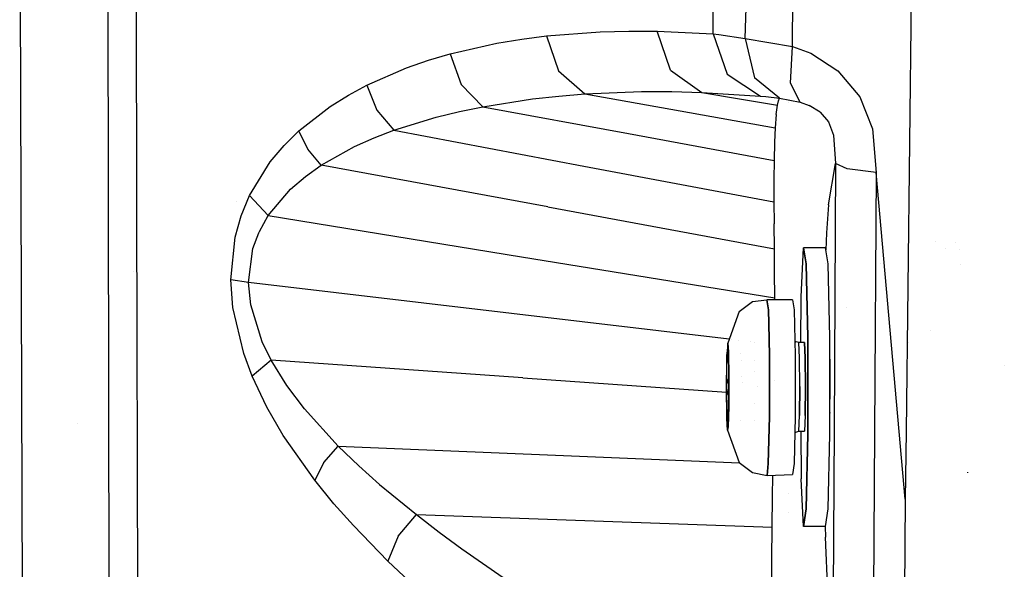
# Model space of a CAD drawing. Units: millimetres. Extents: x -1703 to 8400, y -1568 to 8501.
# Drawn here: x -1291 to -1203, y 1822 to 1871 of the extents above; entities that cross this region are included whole.
import ezdxf

# ---------------------------------------------------------------- set-up
doc = ezdxf.new("R2010")
doc.units = ezdxf.units.MM
doc.layers.add('1', color=7, linetype='CONTINUOUS', true_color=0xffffff)

msp = doc.modelspace()

# ---------------------------------------------------------------- linework, layer by layer
at = {"layer": '1', "color": 18, "linetype": 'CONTINUOUS'}
for p, q in [((-1226.166964, 1869.036883, 1792.543769), (-1223.761439, 1956.696242, 1802.547693)), ((-1226.166964, 1869.036883, 1792.543769), (-1223.761439, 1956.696242, 1802.547693)), ((-1210.490227, 1953.517884, 1808.180451), (-1211.888633, 1834.155841, 1794.021506)), ((-1229.023457, 1869.442195, 1788.325429), (-1228.864074, 1913.158625, 1793.505669)), ((-1229.023457, 1869.442195, 1788.325429), (-1228.864074, 1913.158625, 1793.505669)), ((-1221.964478, 1868.322581, 1795.099378), (-1221.720934, 1912.471265, 1800.340891)), ((-1221.964478, 1868.322581, 1795.099378), (-1221.720934, 1912.471265, 1800.340891)), ((-1290.607691, 1883.121938, 1618.720174), (-1290.295839, 1787.218064, 1599.619031)), ((-1280.201554, 1853.949517, 1701.989174), (-1280.263901, 1881.303281, 1706.055045)), ((-1280.201554, 1853.949517, 1701.989174), (-1280.263901, 1881.303281, 1706.055045)), ((-1282.636762, 1808.053702, 1687.71255), (-1282.750249, 1874.403685, 1699.779034)), ((-1282.636762, 1808.053702, 1687.71255), (-1282.750249, 1874.403685, 1699.779034)), ((-1243.820667, 1869.267672, 1760.493875), (-1239.068985, 1869.628876, 1769.078732)), ((-1243.820667, 1869.267672, 1760.493875), (-1239.068985, 1869.628876, 1769.078732)), ((-1239.068985, 1869.628876, 1769.078732), (-1236.508489, 1869.695157, 1773.833632)), ((-1239.068985, 1869.628876, 1769.078732), (-1236.508489, 1869.695157, 1773.833632)), ((-1236.508489, 1869.695157, 1773.833632), (-1233.988166, 1869.68109, 1778.610229)), ((-1236.508489, 1869.695157, 1773.833632), (-1233.988166, 1869.68109, 1778.610229)), ((-1232.797027, 1866.235465, 1777.943969), (-1233.988166, 1869.68109, 1778.610229)), ((-1232.797027, 1866.235465, 1777.943969), (-1233.988166, 1869.68109, 1778.610229)), ((-1233.988166, 1869.68109, 1778.610229), (-1229.023457, 1869.442195, 1788.325429)), ((-1233.988166, 1869.68109, 1778.610229), (-1229.023457, 1869.442195, 1788.325429)), ((-1248.22557, 1868.618935, 1752.784252), (-1246.012568, 1868.9861, 1756.629705)), ((-1248.22557, 1868.618935, 1752.784252), (-1246.012568, 1868.9861, 1756.629705)), ((-1246.012568, 1868.9861, 1756.629705), (-1243.820667, 1869.267672, 1760.493875)), ((-1246.012568, 1868.9861, 1756.629705), (-1243.820667, 1869.267672, 1760.493875)), ((-1243.820667, 1869.267672, 1760.493875), (-1242.746592, 1866.150349, 1760.074496)), ((-1243.820667, 1869.267672, 1760.493875), (-1242.746592, 1866.150349, 1760.074496)), ((-1229.023457, 1869.442195, 1788.325429), (-1227.77319, 1865.865916, 1787.560582)), ((-1229.023457, 1869.442195, 1788.325429), (-1228.513837, 1869.389266, 1789.324999)), ((-1229.023457, 1869.442195, 1788.325429), (-1227.77319, 1865.865916, 1787.560582)), ((-1229.023457, 1869.442195, 1788.325429), (-1228.513837, 1869.389266, 1789.324999)), ((-1228.513837, 1869.389266, 1789.324999), (-1226.166964, 1869.036883, 1792.543769)), ((-1228.513837, 1869.389266, 1789.324999), (-1226.166964, 1869.036883, 1792.543769)), ((-1226.166964, 1869.036883, 1792.543769), (-1225.334764, 1865.543097, 1791.139126)), ((-1226.166964, 1869.036883, 1792.543769), (-1225.334764, 1865.543097, 1791.139126)), ((-1226.166964, 1869.036883, 1792.543769), (-1221.964478, 1868.322581, 1795.099378)), ((-1226.166964, 1869.036883, 1792.543769), (-1221.964478, 1868.322581, 1795.099378)), ((-1252.363443, 1867.676467, 1745.730877), (-1248.22557, 1868.618935, 1752.784252)), ((-1252.363443, 1867.676467, 1745.730877), (-1248.22557, 1868.618935, 1752.784252)), ((-1222.164989, 1865.069836, 1793.253183), (-1221.964478, 1868.322581, 1795.099378)), ((-1222.164989, 1865.069836, 1793.253183), (-1221.964478, 1868.322581, 1795.099378)), ((-1221.964478, 1868.322581, 1795.099378), (-1220.360875, 1867.721289, 1795.765877)), ((-1221.964478, 1868.322581, 1795.099378), (-1220.360875, 1867.721289, 1795.765877)), ((-1256.259918, 1866.422385, 1739.230037), (-1254.309058, 1867.100447, 1742.469549)), ((-1256.259918, 1866.422385, 1739.230037), (-1254.309058, 1867.100447, 1742.469549)), ((-1254.309058, 1867.100447, 1742.469549), (-1252.363443, 1867.676467, 1745.730877)), ((-1254.309058, 1867.100447, 1742.469549), (-1252.363443, 1867.676467, 1745.730877)), ((-1252.363443, 1867.676467, 1745.730877), (-1251.397252, 1864.962548, 1745.584369)), ((-1252.363443, 1867.676467, 1745.730877), (-1251.397252, 1864.962548, 1745.584369)), ((-1220.360875, 1867.721289, 1795.765877), (-1217.94796, 1866.179198, 1796.656847)), ((-1220.360875, 1867.721289, 1795.765877), (-1217.94796, 1866.179198, 1796.656847)), ((-1259.768963, 1864.893883, 1733.465552), (-1256.259918, 1866.422385, 1739.230037)), ((-1259.768963, 1864.893883, 1733.465552), (-1256.259918, 1866.422385, 1739.230037)), ((-1242.746592, 1866.150349, 1760.074496), (-1240.405202, 1864.118069, 1758.876562)), ((-1242.746592, 1866.150349, 1760.074496), (-1240.405202, 1864.118069, 1758.876562)), ((-1232.797027, 1866.235465, 1777.943969), (-1230.034709, 1864.248484, 1776.475668)), ((-1232.797027, 1866.235465, 1777.943969), (-1230.034709, 1864.248484, 1776.475668)), ((-1217.94796, 1866.179198, 1796.656847), (-1216.008544, 1863.856047, 1797.201157)), ((-1217.94796, 1866.179198, 1796.656847), (-1216.008544, 1863.856047, 1797.201157)), ((-1227.77319, 1865.865916, 1787.560582), (-1224.81668, 1863.921613, 1786.006689)), ((-1227.77319, 1865.865916, 1787.560582), (-1224.81668, 1863.921613, 1786.006689)), ((-1223.133206, 1863.734931, 1788.539886), (-1225.334764, 1865.543097, 1791.139126)), ((-1223.133206, 1863.734931, 1788.539886), (-1225.334764, 1865.543097, 1791.139126)), ((-1280.226081, 1864.710444, 1648.404238), (-1280.226081, 1864.710444, 1648.404238)), ((-1280.226081, 1864.710444, 1648.404238), (-1280.226081, 1864.710444, 1648.404238)), ((-1261.414647, 1864.006728, 1730.78227), (-1259.768963, 1864.893883, 1733.465552)), ((-1261.414647, 1864.006728, 1730.78227), (-1259.768963, 1864.893883, 1733.465552)), ((-1259.768963, 1864.893883, 1733.465552), (-1258.900404, 1862.675875, 1733.60157)), ((-1259.768963, 1864.893883, 1733.465552), (-1258.900404, 1862.675875, 1733.60157)), ((-1251.397252, 1864.962548, 1745.584369), (-1249.472857, 1862.981051, 1744.75348)), ((-1251.397252, 1864.962548, 1745.584369), (-1249.472857, 1862.981051, 1744.75348)), ((-1240.405202, 1864.118069, 1758.876562), (-1235.385299, 1864.319772, 1767.184615)), ((-1240.405202, 1864.118069, 1758.876562), (-1235.385299, 1864.319772, 1767.184615)), ((-1235.385299, 1864.319772, 1767.184615), (-1232.686639, 1864.318818, 1771.811128)), ((-1235.385299, 1864.319772, 1767.184615), (-1232.686639, 1864.318818, 1771.811128)), ((-1232.686639, 1864.318818, 1771.811128), (-1230.034709, 1864.248484, 1776.475668)), ((-1232.686639, 1864.318818, 1771.811128), (-1230.034709, 1864.248484, 1776.475668)), ((-1221.29786, 1863.374442, 1790.027857), (-1222.164989, 1865.069836, 1793.253183)), ((-1221.29786, 1863.374442, 1790.027857), (-1222.164989, 1865.069836, 1793.253183)), ((-1263.043523, 1862.990111, 1728.132725), (-1261.414647, 1864.006728, 1730.78227)), ((-1263.043523, 1862.990111, 1728.132725), (-1261.414647, 1864.006728, 1730.78227)), ((-1249.472857, 1862.981051, 1744.75348), (-1245.073557, 1863.670319, 1751.47295)), ((-1249.472857, 1862.981051, 1744.75348), (-1245.073557, 1863.670319, 1751.47295)), ((-1245.073557, 1863.670319, 1751.47295), (-1242.726207, 1863.929003, 1755.158067)), ((-1245.073557, 1863.670319, 1751.47295), (-1242.726207, 1863.929003, 1755.158067)), ((-1242.726207, 1863.929003, 1755.158067), (-1240.405202, 1864.118069, 1758.876562)), ((-1242.726207, 1863.929003, 1755.158067), (-1240.405202, 1864.118069, 1758.876562)), ((-1240.405202, 1864.118069, 1758.876562), (-1231.961131, 1862.608403, 1763.879418)), ((-1240.405202, 1864.118069, 1758.876562), (-1231.961131, 1862.608403, 1763.879418)), ((-1230.034709, 1864.248484, 1776.475668), (-1226.672649, 1863.676041, 1778.421402)), ((-1230.034709, 1864.248484, 1776.475668), (-1224.81668, 1863.921613, 1786.006689)), ((-1230.034709, 1864.248484, 1776.475668), (-1226.672649, 1863.676041, 1778.421402)), ((-1230.034709, 1864.248484, 1776.475668), (-1224.81668, 1863.921613, 1786.006689)), ((-1226.672649, 1863.676041, 1778.421402), (-1223.31059, 1863.103598, 1780.367136)), ((-1226.672649, 1863.676041, 1778.421402), (-1223.31059, 1863.103598, 1780.367136)), ((-1224.81668, 1863.921613, 1786.006689), (-1224.349499, 1863.879651, 1786.868572)), ((-1224.81668, 1863.921613, 1786.006689), (-1224.349499, 1863.879651, 1786.868572)), ((-1224.349499, 1863.879651, 1786.868572), (-1223.133206, 1863.734931, 1788.539886)), ((-1224.349499, 1863.879651, 1786.868572), (-1223.133206, 1863.734931, 1788.539886)), ((-1223.31059, 1863.103598, 1780.367136), (-1223.224163, 1863.48626, 1784.448743)), ((-1223.31059, 1863.103598, 1780.367136), (-1223.224163, 1863.48626, 1784.448743)), ((-1223.224163, 1863.48626, 1784.448743), (-1223.133206, 1863.734931, 1788.539886)), ((-1223.224163, 1863.48626, 1784.448743), (-1223.133206, 1863.734931, 1788.539886)), ((-1223.133206, 1863.734931, 1788.539886), (-1221.29786, 1863.374442, 1790.027857)), ((-1223.133206, 1863.734931, 1788.539886), (-1221.29786, 1863.374442, 1790.027857)), ((-1216.008544, 1863.856047, 1797.201157), (-1214.883566, 1861.017913, 1797.295094)), ((-1216.008544, 1863.856047, 1797.201157), (-1214.883566, 1861.017913, 1797.295094)), ((-1265.810728, 1860.835046, 1723.624229), (-1263.043523, 1862.990111, 1728.132725)), ((-1265.810728, 1860.835046, 1723.624229), (-1263.043523, 1862.990111, 1728.132725)), ((-1258.900404, 1862.675875, 1733.60157), (-1257.373452, 1860.885829, 1733.205199)), ((-1258.900404, 1862.675875, 1733.60157), (-1257.373452, 1860.885829, 1733.205199)), ((-1253.625512, 1862.042159, 1738.609791), (-1251.545072, 1862.551659, 1741.665006)), ((-1253.625512, 1862.042159, 1738.609791), (-1251.545072, 1862.551659, 1741.665006)), ((-1251.545072, 1862.551659, 1741.665006), (-1249.472857, 1862.981051, 1744.75348)), ((-1251.545072, 1862.551659, 1741.665006), (-1249.472857, 1862.981051, 1744.75348)), ((-1249.472857, 1862.981051, 1744.75348), (-1236.543655, 1860.587567, 1752.447963)), ((-1249.472857, 1862.981051, 1744.75348), (-1236.543655, 1860.587567, 1752.447963)), ((-1231.961131, 1862.608403, 1763.879418), (-1223.51706, 1861.098737, 1768.882275)), ((-1231.961131, 1862.608403, 1763.879418), (-1223.51706, 1861.098737, 1768.882275)), ((-1223.422527, 1862.292498, 1774.592638), (-1223.31059, 1863.103598, 1780.367136)), ((-1223.422527, 1862.292498, 1774.592638), (-1223.31059, 1863.103598, 1780.367136)), ((-1222.346425, 1863.359096, 1384.520992), (-1222.346425, 1863.359096, 1384.520992)), ((-1222.346425, 1863.359096, 1384.520992), (-1222.346425, 1863.359096, 1384.520992)), ((-1221.29786, 1863.374442, 1790.027857), (-1220.500588, 1863.091677, 1790.690303)), ((-1221.29786, 1863.374442, 1790.027857), (-1220.500588, 1863.091677, 1790.690303)), ((-1219.50841, 1862.486809, 1791.558504), (-1220.500588, 1863.091677, 1790.690303)), ((-1219.50841, 1862.486809, 1791.558504), (-1220.500588, 1863.091677, 1790.690303)), ((-1257.373452, 1860.885829, 1733.205199), (-1253.625512, 1862.042159, 1738.609791)), ((-1257.373452, 1860.885829, 1733.205199), (-1253.625512, 1862.042159, 1738.609791)), ((-1223.422527, 1862.292498, 1774.592638), (-1223.51706, 1861.098737, 1768.882275)), ((-1223.422527, 1862.292498, 1774.592638), (-1223.51706, 1861.098737, 1768.882275)), ((-1219.50841, 1862.486809, 1791.558504), (-1218.782067, 1861.629456, 1792.059422)), ((-1219.50841, 1862.486809, 1791.558504), (-1218.782067, 1861.629456, 1792.059422)), ((-1267.118454, 1859.547824, 1721.47584), (-1265.810728, 1860.835046, 1723.624229)), ((-1267.118454, 1859.547824, 1721.47584), (-1265.810728, 1860.835046, 1723.624229)), ((-1265.022755, 1859.205693, 1724.028349), (-1265.810728, 1860.835046, 1723.624229)), ((-1265.022755, 1859.205693, 1724.028349), (-1265.810728, 1860.835046, 1723.624229)), ((-1259.132981, 1860.211104, 1730.703831), (-1257.373452, 1860.885829, 1733.205199)), ((-1259.132981, 1860.211104, 1730.703831), (-1257.373452, 1860.885829, 1733.205199)), ((-1257.373452, 1860.885829, 1733.205199), (-1240.498304, 1857.70604, 1743.369102)), ((-1257.373452, 1860.885829, 1733.205199), (-1240.498304, 1857.70604, 1743.369102)), ((-1223.51706, 1861.098737, 1768.882275), (-1223.576427, 1859.82725, 1764.453411)), ((-1223.51706, 1861.098737, 1768.882275), (-1223.576427, 1859.82725, 1764.453411)), ((-1218.782067, 1861.629456, 1792.059422), (-1218.322992, 1860.439748, 1792.091131)), ((-1218.782067, 1861.629456, 1792.059422), (-1218.322992, 1860.439748, 1792.091131)), ((-1214.883566, 1861.017913, 1797.295094), (-1214.546084, 1857.134074, 1796.878219)), ((-1214.883566, 1861.017913, 1797.295094), (-1214.546084, 1857.134074, 1796.878219)), ((-1260.875225, 1859.435767, 1728.243113), (-1259.132981, 1860.211104, 1730.703831)), ((-1260.875225, 1859.435767, 1728.243113), (-1259.132981, 1860.211104, 1730.703831)), ((-1236.543655, 1860.587567, 1752.447963), (-1223.614454, 1858.194321, 1760.142207)), ((-1236.543655, 1860.587567, 1752.447963), (-1223.614454, 1858.194321, 1760.142207)), ((-1218.322992, 1860.439748, 1792.091131), (-1218.147039, 1857.942075, 1791.6044)), ((-1218.322992, 1860.439748, 1792.091131), (-1218.147039, 1857.942075, 1791.6044)), ((-1268.362522, 1858.074397, 1719.40577), (-1267.118454, 1859.547824, 1721.47584)), ((-1268.362522, 1858.074397, 1719.40577), (-1267.118454, 1859.547824, 1721.47584)), ((-1263.835549, 1857.781857, 1724.076152), (-1265.022755, 1859.205693, 1724.028349)), ((-1263.835549, 1857.781857, 1724.076152), (-1265.022755, 1859.205693, 1724.028349)), ((-1263.835549, 1857.781857, 1724.076152), (-1260.875225, 1859.435767, 1728.243113)), ((-1263.835549, 1857.781857, 1724.076152), (-1260.875225, 1859.435767, 1728.243113)), ((-1223.576427, 1859.82725, 1764.453411), (-1223.614454, 1858.194321, 1760.142207)), ((-1223.576427, 1859.82725, 1764.453411), (-1223.614454, 1858.194321, 1760.142207)), ((-1223.614454, 1858.194321, 1760.142207), (-1223.626852, 1856.533021, 1756.742716)), ((-1223.614454, 1858.194321, 1760.142207), (-1223.626852, 1856.533021, 1756.742716)), ((-1270.206332, 1855.082959, 1716.227651), (-1268.362522, 1858.074397, 1719.40577)), ((-1270.206332, 1855.082959, 1716.227651), (-1268.362522, 1858.074397, 1719.40577)), ((-1265.234113, 1856.787652, 1722.100258), (-1263.835549, 1857.781857, 1724.076152)), ((-1265.234113, 1856.787652, 1722.100258), (-1263.835549, 1857.781857, 1724.076152)), ((-1243.709683, 1854.077309, 1736.512899), (-1263.835549, 1857.781857, 1724.076152)), ((-1243.709683, 1854.077309, 1736.512899), (-1263.835549, 1857.781857, 1724.076152)), ((-1240.498304, 1857.70604, 1743.369102), (-1223.623395, 1854.526252, 1753.533006)), ((-1240.498304, 1857.70604, 1743.369102), (-1223.623395, 1854.526252, 1753.533006)), ((-1218.781471, 1854.271859, 1769.013882), (-1218.147039, 1857.942075, 1791.6044)), ((-1218.781471, 1854.271859, 1769.013882), (-1218.147039, 1857.942075, 1791.6044)), ((-1218.147039, 1857.942075, 1791.6044), (-1218.271852, 1834.37106, 1787.780404)), ((-1218.147039, 1857.942075, 1791.6044), (-1218.271852, 1834.37106, 1787.780404)), ((-1217.122555, 1857.464045, 1794.75975), (-1218.147039, 1857.942075, 1791.6044)), ((-1217.122555, 1857.464045, 1794.75975), (-1218.147039, 1857.942075, 1791.6044)), ((-1214.546084, 1857.134074, 1796.878219), (-1217.122555, 1857.464045, 1794.75975)), ((-1214.546084, 1857.134074, 1796.878219), (-1217.122555, 1857.464045, 1794.75975)), ((-1266.564131, 1855.644912, 1720.203996), (-1265.234113, 1856.787652, 1722.100258)), ((-1266.564131, 1855.644912, 1720.203996), (-1265.234113, 1856.787652, 1722.100258)), ((-1223.626852, 1856.533021, 1756.742716), (-1223.623395, 1854.526252, 1753.533006)), ((-1223.626852, 1856.533021, 1756.742716), (-1223.623395, 1854.526252, 1753.533006)), ((-1214.546084, 1857.134074, 1796.878219), (-1214.697152, 1834.157988, 1792.844842)), ((-1214.546084, 1857.134074, 1796.878219), (-1214.697152, 1834.157988, 1792.844842)), ((-1212.495989, 1834.156305, 1794.048745), (-1214.546084, 1857.134074, 1796.878219)), ((-1212.495989, 1834.156305, 1794.048745), (-1214.546084, 1857.134074, 1796.878219)), ((-1268.533826, 1853.309602, 1717.313766), (-1266.564131, 1855.644912, 1720.203996)), ((-1268.533826, 1853.309602, 1717.313766), (-1266.564131, 1855.644912, 1720.203996)), ((-1270.941734, 1853.303164, 1714.868546), (-1270.206332, 1855.082959, 1716.227651)), ((-1270.941734, 1853.303164, 1714.868546), (-1270.206332, 1855.082959, 1716.227651)), ((-1268.533826, 1853.309602, 1717.313766), (-1270.206332, 1855.082959, 1716.227651)), ((-1268.533826, 1853.309602, 1717.313766), (-1270.206332, 1855.082959, 1716.227651)), ((-1270.080792, 1855.286638, 1690.980161), (-1270.080792, 1855.286638, 1690.980161)), ((-1279.970169, 1753.147095, 1678.726792), (-1280.201554, 1853.949517, 1701.989174)), ((-1279.970169, 1753.147095, 1678.726792), (-1280.201554, 1853.949517, 1701.989174)), ((-1271.373535, 1854.600122, 1694.758071), (-1271.373535, 1854.600122, 1694.758071)), ((-1271.373535, 1854.600122, 1694.758071), (-1271.373535, 1854.600122, 1694.758071)), ((-1267.510732, 1854.522603, 1694.799129), (-1267.510732, 1854.522603, 1694.799129)), ((-1267.510732, 1854.522603, 1694.799129), (-1267.510732, 1854.522603, 1694.799129)), ((-1243.709683, 1854.077309, 1736.512899), (-1223.583937, 1850.372761, 1748.949528)), ((-1243.709683, 1854.077309, 1736.512899), (-1223.583937, 1850.372761, 1748.949528)), ((-1223.623395, 1854.526252, 1753.533006), (-1223.608375, 1852.593154, 1751.111627)), ((-1223.623395, 1854.526252, 1753.533006), (-1223.608375, 1852.593154, 1751.111627)), ((-1218.781471, 1854.271859, 1769.013882), (-1218.957067, 1851.771325, 1762.80272)), ((-1218.781471, 1854.271859, 1769.013882), (-1218.957067, 1851.771325, 1762.80272)), ((-1271.478295, 1851.383895, 1713.773251), (-1270.941734, 1853.303164, 1714.868546)), ((-1271.478295, 1851.383895, 1713.773251), (-1270.941734, 1853.303164, 1714.868546)), ((-1269.318223, 1851.908654, 1716.089249), (-1268.533826, 1853.309602, 1717.313766)), ((-1269.318223, 1851.908654, 1716.089249), (-1268.533826, 1853.309602, 1717.313766)), ((-1268.533826, 1853.309602, 1717.313766), (-1246.038914, 1849.654406, 1731.731772)), ((-1268.533826, 1853.309602, 1717.313766), (-1246.038914, 1849.654406, 1731.731772)), ((-1271.214746, 1852.326607, 1706.084403), (-1271.214746, 1852.326607, 1706.084403)), ((-1223.583937, 1850.372761, 1748.949528), (-1223.608375, 1852.593154, 1751.111627)), ((-1223.583937, 1850.372761, 1748.949528), (-1223.608375, 1852.593154, 1751.111627)), ((-1271.85452, 1847.609967, 1712.587595), (-1271.478295, 1851.383895, 1713.773251)), ((-1271.85452, 1847.609967, 1712.587595), (-1271.478295, 1851.383895, 1713.773251)), ((-1269.889832, 1850.389212, 1715.113759), (-1269.367424, 1851.777868, 1716.005283)), ((-1269.889832, 1850.389212, 1715.113759), (-1269.367424, 1851.777868, 1716.005283)), ((-1269.366057, 1851.781501, 1716.007616), (-1269.318223, 1851.908654, 1716.089249)), ((-1269.366057, 1851.781501, 1716.007616), (-1269.318223, 1851.908654, 1716.089249)), ((-1218.957067, 1851.771325, 1762.80272), (-1219.006636, 1850.25509, 1761.070568)), ((-1218.957067, 1851.771325, 1762.80272), (-1219.006636, 1850.25509, 1761.070568)), ((-1270.289421, 1847.382993, 1714.097023), (-1269.889832, 1850.389212, 1715.113759)), ((-1270.289421, 1847.382993, 1714.097023), (-1269.889832, 1850.389212, 1715.113759)), ((-1223.561525, 1848.282307, 1747.400045), (-1223.583937, 1850.372761, 1748.949528)), ((-1223.561525, 1848.282307, 1747.400045), (-1223.583937, 1850.372761, 1748.949528)), ((-1221.199036, 1846.087664, 1757.795334), (-1220.98875, 1850.454062, 1765.199542)), ((-1220.98875, 1850.454062, 1765.199542), (-1220.752835, 1849.037856, 1773.677111)), ((-1220.752835, 1849.037856, 1773.677111), (-1220.98875, 1850.454062, 1765.199542)), ((-1219.039559, 1850.452632, 1765.144944), (-1220.98875, 1850.454062, 1765.199542)), ((-1218.803525, 1849.036425, 1773.622632), (-1219.039559, 1850.452632, 1765.144944)), ((-1209.290236, 1851.036956, 1741.228609), (-1209.290236, 1851.036956, 1741.228609)), ((-1209.290236, 1851.036956, 1741.228609), (-1209.290236, 1851.036956, 1741.228609)), ((-1208.348269, 1850.39575, 1741.164313), (-1208.348269, 1850.39575, 1741.164313)), ((-1208.348269, 1850.39575, 1741.164313), (-1208.348269, 1850.39575, 1741.164313)), ((-1207.495288, 1850.944265, 1741.588075), (-1207.495288, 1850.944265, 1741.588075)), ((-1207.495288, 1850.944265, 1741.588075), (-1207.495288, 1850.944265, 1741.588075)), ((-1246.038914, 1849.654406, 1731.731772), (-1223.544359, 1845.998973, 1746.149898)), ((-1246.038914, 1849.654406, 1731.731772), (-1223.544359, 1845.998973, 1746.149898)), ((-1207.100457, 1850.274945, 1744.631498), (-1207.100457, 1850.274945, 1744.631498)), ((-1207.100457, 1850.274945, 1744.631498), (-1207.100457, 1850.274945, 1744.631498)), ((-1220.752835, 1849.037856, 1773.677111), (-1220.601559, 1842.501372, 1779.26147)), ((-1220.601559, 1842.501372, 1779.26147), (-1220.752835, 1849.037856, 1773.677111)), ((-1219.046471, 1849.036604, 1759.678565), (-1219.046471, 1849.036604, 1759.678565)), ((-1219.046471, 1849.036604, 1759.678565), (-1219.046471, 1849.036604, 1759.678565)), ((-1218.652368, 1842.499942, 1779.206991), (-1218.803525, 1849.036425, 1773.622632)), ((-1214.175278, 1849.057963, 1750.441225), (-1214.175278, 1849.057963, 1750.441225)), ((-1214.175278, 1849.057963, 1750.441225), (-1214.175278, 1849.057963, 1750.441225)), ((-1207.05066, 1848.979447, 1750.079224), (-1207.05066, 1848.979447, 1750.079224)), ((-1207.05066, 1848.979447, 1750.079224), (-1207.05066, 1848.979447, 1750.079224)), ((-1280.499266, 1848.338617, 1613.238552), (-1280.499266, 1848.338617, 1613.238552)), ((-1280.499266, 1848.338617, 1613.238552), (-1280.499266, 1848.338617, 1613.238552)), ((-1223.544359, 1845.998973, 1746.149898), (-1223.561525, 1848.282307, 1747.400045)), ((-1223.544359, 1845.998973, 1746.149898), (-1223.561525, 1848.282307, 1747.400045)), ((-1270.289421, 1847.382993, 1714.097023), (-1271.85452, 1847.609967, 1712.587595)), ((-1270.289421, 1847.382993, 1714.097023), (-1271.85452, 1847.609967, 1712.587595)), ((-1271.671176, 1845.140904, 1712.42094), (-1271.85452, 1847.609967, 1712.587595)), ((-1271.671176, 1845.140904, 1712.42094), (-1271.85452, 1847.609967, 1712.587595)), ((-1246.917009, 1844.618767, 1729.486823), (-1270.289421, 1847.382993, 1714.097023)), ((-1246.917009, 1844.618767, 1729.486823), (-1270.289421, 1847.382993, 1714.097023)), ((-1270.092607, 1845.400065, 1713.997841), (-1270.289421, 1847.382993, 1714.097023)), ((-1270.092607, 1845.400065, 1713.997841), (-1270.289421, 1847.382993, 1714.097023)), ((-1223.543967, 1845.840063, 1746.08945), (-1223.544359, 1845.998973, 1746.149898)), ((-1223.543967, 1845.840063, 1746.08945), (-1223.544359, 1845.998973, 1746.149898)), ((-1221.242121, 1842.041062, 1756.364461), (-1221.199036, 1846.087664, 1757.795334)), ((-1270.709991, 1841.058224, 1713.082194), (-1271.671176, 1845.140904, 1712.42094)), ((-1270.709991, 1841.058224, 1713.082194), (-1271.671176, 1845.140904, 1712.42094)), ((-1269.065022, 1842.100829, 1714.705825), (-1270.092607, 1845.400065, 1713.997841)), ((-1269.065022, 1842.100829, 1714.705825), (-1270.092607, 1845.400065, 1713.997841)), ((-1226.703167, 1844.803065, 1767.594218), (-1225.516677, 1845.692843, 1767.552972)), ((-1225.516677, 1845.692843, 1767.552972), (-1224.267006, 1845.840663, 1766.148567)), ((-1221.967936, 1845.838755, 1766.084313), (-1224.267006, 1845.840663, 1766.148567)), ((-1224.267006, 1845.840663, 1766.148567), (-1224.119186, 1844.953269, 1771.459818)), ((-1224.119186, 1844.953269, 1771.459818), (-1224.267006, 1845.840663, 1766.148567)), ((-1221.967936, 1845.838755, 1766.084313), (-1221.820116, 1844.9516, 1771.395445)), ((-1217.195874, 1845.112513, 1766.494344), (-1217.195874, 1845.112513, 1766.494344)), ((-1227.599243, 1842.33386, 1742.206931), (-1246.917009, 1844.618767, 1729.486823)), ((-1227.599243, 1842.33386, 1742.206931), (-1246.917009, 1844.618767, 1729.486823)), ((-1226.703167, 1844.803065, 1767.594218), (-1227.729321, 1841.975421, 1767.648578)), ((-1224.119186, 1844.953269, 1771.459818), (-1224.074244, 1843.716592, 1773.101449)), ((-1224.074244, 1843.716592, 1773.101449), (-1224.119186, 1844.953269, 1771.459818)), ((-1221.820116, 1844.9516, 1771.395445), (-1221.725345, 1840.856522, 1774.893999)), ((-1224.074244, 1843.716592, 1773.101449), (-1224.024415, 1840.858191, 1774.958253)), ((-1224.024415, 1840.858191, 1774.958253), (-1224.074244, 1843.716592, 1773.101449)), ((-1220.601559, 1842.501372, 1779.26147), (-1220.605969, 1833.903283, 1779.339433)), ((-1220.605969, 1833.903283, 1779.339433), (-1220.601559, 1842.501372, 1779.26147)), ((-1218.65653, 1834.161014, 1779.282604), (-1218.652368, 1842.499942, 1779.206991)), ((-1213.277325, 1842.913637, 1778.475293), (-1213.277325, 1842.913637, 1778.475293)), ((-1213.277325, 1842.913637, 1778.475293), (-1213.277325, 1842.913637, 1778.475293)), ((-1209.72026, 1843.127584, 1765.8936), (-1209.72026, 1843.127584, 1765.8936)), ((-1268.269777, 1840.479106, 1715.420723), (-1269.065022, 1842.100829, 1714.705825)), ((-1268.269777, 1840.479106, 1715.420723), (-1269.065022, 1842.100829, 1714.705825)), ((-1227.729321, 1841.975421, 1767.648578), (-1227.801681, 1840.977401, 1765.088677)), ((-1227.729321, 1841.975421, 1767.648578), (-1227.664828, 1841.223687, 1769.976616)), ((-1227.664828, 1841.223687, 1769.976616), (-1227.729321, 1841.975421, 1767.648578)), ((-1227.373728, 1842.307186, 1742.355425), (-1227.373728, 1842.307186, 1742.355425)), ((-1227.373728, 1842.307186, 1742.355425), (-1227.373728, 1842.307186, 1742.355425)), ((-1226.746166, 1842.232958, 1742.768654), (-1226.746166, 1842.232958, 1742.768654)), ((-1226.746166, 1842.232958, 1742.768654), (-1226.746166, 1842.232958, 1742.768654)), ((-1225.671094, 1842.105798, 1743.476553), (-1225.671094, 1842.105798, 1743.476553)), ((-1225.671094, 1842.105798, 1743.476553), (-1225.671094, 1842.105798, 1743.476553)), ((-1225.35155, 1842.068002, 1743.686962), (-1225.35155, 1842.068002, 1743.686962)), ((-1225.35155, 1842.068002, 1743.686962), (-1225.35155, 1842.068002, 1743.686962)), ((-1221.756467, 1842.201302, 1768.202523), (-1221.661925, 1842.107505, 1768.184185)), ((-1221.41242, 1842.041224, 1768.166184), (-1221.661925, 1842.107505, 1768.184185)), ((-1221.346855, 1840.694636, 1770.547152), (-1221.41242, 1842.041224, 1768.166184)), ((-1220.912576, 1842.040747, 1768.152118), (-1221.41242, 1842.041224, 1768.166184)), ((-1221.346855, 1840.694636, 1770.547152), (-1221.41242, 1842.041224, 1768.166184)), ((-1220.847011, 1840.694159, 1770.533204), (-1220.912576, 1842.040747, 1768.152118)), ((-1220.912576, 1842.040747, 1768.152118), (-1220.847011, 1840.694159, 1770.533204)), ((-1218.681246, 1842.372862, 1772.920446), (-1218.681246, 1842.372862, 1772.920446)), ((-1214.645354, 1842.036058, 1767.976912), (-1214.645354, 1842.036058, 1767.976912)), ((-1211.672919, 1842.033815, 1767.893806), (-1211.672919, 1842.033815, 1767.893806)), ((-1269.966245, 1839.065045, 1713.801384), (-1270.709991, 1841.058224, 1713.082194)), ((-1269.966245, 1839.065045, 1713.801384), (-1270.709991, 1841.058224, 1713.082194)), ((-1227.819324, 1840.275019, 1764.477611), (-1227.801681, 1840.977401, 1765.088677)), ((-1227.802753, 1840.252608, 1765.072107), (-1227.777123, 1841.016501, 1765.965462)), ((-1227.802753, 1840.252608, 1765.072107), (-1227.777123, 1841.016501, 1765.965462)), ((-1227.777123, 1841.016501, 1765.965462), (-1227.74601, 1841.428488, 1767.065883)), ((-1227.777123, 1841.016501, 1765.965462), (-1227.74601, 1841.428488, 1767.065883)), ((-1227.775931, 1840.94283, 1765.876055), (-1227.760792, 1841.079444, 1766.174316)), ((-1227.760792, 1841.079444, 1766.174316), (-1227.775931, 1840.94283, 1765.876055)), ((-1227.773786, 1840.899199, 1765.835524), (-1227.775931, 1840.94283, 1765.876055)), ((-1227.775931, 1840.94283, 1765.876055), (-1227.773786, 1840.899199, 1765.835524)), ((-1227.745533, 1840.654582, 1765.726209), (-1227.773786, 1840.899199, 1765.835524)), ((-1227.773786, 1840.899199, 1765.835524), (-1227.745533, 1840.654582, 1765.726209)), ((-1227.760792, 1841.079444, 1766.174316), (-1227.711082, 1841.01674, 1766.466141)), ((-1227.66371, 1841.079218, 1766.17046), (-1227.760792, 1841.079444, 1766.174316)), ((-1227.713227, 1841.439217, 1768.240929), (-1227.74601, 1841.428488, 1767.065883)), ((-1227.74601, 1841.428488, 1767.065883), (-1227.713227, 1841.439217, 1768.240929)), ((-1227.713227, 1841.439217, 1768.240929), (-1227.682471, 1841.047019, 1769.348741)), ((-1227.711082, 1841.01674, 1766.466141), (-1227.662226, 1840.887477, 1766.69346)), ((-1227.682471, 1841.047019, 1769.348741), (-1227.657676, 1840.299577, 1770.255685)), ((-1227.663878, 1841.10086, 1769.181901), (-1227.680087, 1841.100901, 1769.182205)), ((-1227.680087, 1841.100901, 1769.182205), (-1227.662285, 1841.079163, 1768.987413)), ((-1227.664828, 1841.223687, 1769.976616), (-1227.625012, 1838.960856, 1771.460533)), ((-1227.625012, 1838.960856, 1771.460533), (-1227.664828, 1841.223687, 1769.976616)), ((-1227.664301, 1841.225651, 1768.165721), (-1227.664301, 1841.225651, 1768.165721)), ((-1227.662286, 1841.079215, 1766.170404), (-1227.662286, 1841.079215, 1766.170404)), ((-1226.551856, 1841.097992, 1769.161061), (-1226.551856, 1841.097992, 1769.161061)), ((-1224.024415, 1840.858191, 1774.958253), (-1224.012494, 1838.169307, 1775.457501)), ((-1224.012494, 1838.169307, 1775.457501), (-1224.024415, 1840.858191, 1774.958253)), ((-1221.725345, 1840.856522, 1774.893999), (-1221.728086, 1835.469931, 1774.942875)), ((-1221.32194, 1838.132113, 1771.505833), (-1221.346855, 1840.694636, 1770.547152)), ((-1221.32194, 1838.132113, 1771.505833), (-1221.346855, 1840.694636, 1770.547152)), ((-1220.822096, 1838.131636, 1771.491885), (-1220.847011, 1840.694159, 1770.533204)), ((-1220.847011, 1840.694159, 1770.533204), (-1220.822096, 1838.131636, 1771.491885)), ((-1268.269777, 1840.479106, 1715.420723), (-1269.966245, 1839.065045, 1713.801384)), ((-1268.269777, 1840.479106, 1715.420723), (-1269.966245, 1839.065045, 1713.801384)), ((-1245.931506, 1838.91055, 1730.084538), (-1268.269777, 1840.479106, 1715.420723)), ((-1245.931506, 1838.91055, 1730.084538), (-1268.269777, 1840.479106, 1715.420723)), ((-1266.873002, 1838.223904, 1716.791034), (-1268.269777, 1840.479106, 1715.420723)), ((-1266.873002, 1838.223904, 1716.791034), (-1268.269777, 1840.479106, 1715.420723)), ((-1227.839589, 1838.065594, 1763.810396), (-1227.819324, 1840.275019, 1764.477611)), ((-1227.819681, 1839.229316, 1764.493823), (-1227.802753, 1840.252608, 1765.072107)), ((-1227.819681, 1839.229316, 1764.493823), (-1227.802753, 1840.252608, 1765.072107)), ((-1227.732301, 1840.577096, 1765.720487), (-1227.745533, 1840.654582, 1765.726209)), ((-1227.745533, 1840.654582, 1765.726209), (-1227.732301, 1840.577096, 1765.720487)), ((-1227.698088, 1840.385884, 1765.721202), (-1227.732301, 1840.577096, 1765.720487)), ((-1227.732301, 1840.577096, 1765.720487), (-1227.659823, 1840.577039, 1765.718457)), ((-1227.732301, 1840.577096, 1765.720487), (-1227.698088, 1840.385884, 1765.721202)), ((-1227.732301, 1840.577096, 1765.720487), (-1227.659823, 1840.577039, 1765.718457)), ((-1227.654729, 1840.111389, 1765.722483), (-1227.698088, 1840.385884, 1765.721202)), ((-1227.698088, 1840.385884, 1765.721202), (-1227.654729, 1840.111389, 1765.722483)), ((-1227.657676, 1840.299577, 1770.255685), (-1227.641821, 1839.287013, 1770.852447)), ((-1227.65345, 1840.577035, 1765.718279), (-1227.65345, 1840.577035, 1765.718279)), ((-1227.65345, 1840.577035, 1765.718279), (-1227.65345, 1840.577035, 1765.718279)), ((-1227.644069, 1840.043904, 1765.722797), (-1227.644069, 1840.043904, 1765.722797)), ((-1227.644069, 1840.043904, 1765.722797), (-1227.644069, 1840.043904, 1765.722797)), ((-1226.545062, 1840.486308, 1767.879003), (-1226.545062, 1840.486308, 1767.879003)), ((-1226.545062, 1840.486308, 1767.879003), (-1226.545062, 1840.486308, 1767.879003)), ((-1225.333953, 1840.485459, 1767.845104), (-1225.333953, 1840.485459, 1767.845104)), ((-1225.333953, 1840.485459, 1767.845104), (-1225.333953, 1840.485459, 1767.845104)), ((-1218.653337, 1840.55753, 1773.969068), (-1218.652248, 1840.479583, 1774.010181)), ((-1218.652248, 1840.479583, 1774.010181), (-1218.645334, 1837.001771, 1774.349213)), ((-1203.164146, 1839.996734, 1777.43235), (-1203.164146, 1839.996734, 1777.43235)), ((-1203.164146, 1839.996734, 1777.43235), (-1203.164146, 1839.996734, 1777.43235)), ((-1268.660307, 1836.307257, 1715.205312), (-1269.966245, 1839.065045, 1713.801384)), ((-1268.660307, 1836.307257, 1715.205312), (-1269.966245, 1839.065045, 1713.801384)), ((-1227.82588, 1838.069886, 1764.300346), (-1227.819681, 1839.229316, 1764.493823)), ((-1227.82588, 1838.069886, 1764.300346), (-1227.819681, 1839.229316, 1764.493823)), ((-1227.641821, 1839.287013, 1770.852447), (-1227.636695, 1838.13116, 1771.067023)), ((-1227.625012, 1838.960856, 1771.460533), (-1227.63586, 1836.360186, 1771.144509)), ((-1227.63586, 1836.360186, 1771.144509), (-1227.625012, 1838.960856, 1771.460533)), ((-1226.529168, 1839.055408, 1765.45048), (-1226.529168, 1839.055408, 1765.45048)), ((-1226.529168, 1839.055408, 1765.45048), (-1226.529168, 1839.055408, 1765.45048)), ((-1225.322882, 1839.489815, 1765.662945), (-1225.322882, 1839.489815, 1765.662945)), ((-1225.322882, 1839.489815, 1765.662945), (-1225.322882, 1839.489815, 1765.662945)), ((-1265.318394, 1836.16063, 1718.413115), (-1266.873002, 1838.223904, 1716.791034)), ((-1265.318394, 1836.16063, 1718.413115), (-1266.873002, 1838.223904, 1716.791034)), ((-1245.931506, 1838.91055, 1730.084538), (-1227.834902, 1837.640016, 1741.964162)), ((-1245.931506, 1838.91055, 1730.084538), (-1227.834902, 1837.640016, 1741.964162)), ((-1227.809668, 1835.348576, 1764.956713), (-1227.839589, 1838.065594, 1763.810396)), ((-1227.820754, 1836.914033, 1764.514923), (-1227.82588, 1838.069886, 1764.300346)), ((-1227.820754, 1836.914033, 1764.514923), (-1227.82588, 1838.069886, 1764.300346)), ((-1227.81992, 1837.924927, 1764.327884), (-1227.81682, 1838.252515, 1764.337659)), ((-1227.81992, 1837.924927, 1764.327884), (-1227.81682, 1838.252515, 1764.337659)), ((-1227.81682, 1838.252515, 1764.337659), (-1227.766633, 1838.505238, 1764.549613)), ((-1227.81682, 1838.252515, 1764.337659), (-1227.766633, 1838.505238, 1764.549613)), ((-1227.766633, 1838.505238, 1764.549613), (-1227.626042, 1838.887704, 1765.195056)), ((-1227.766633, 1838.505238, 1764.549613), (-1227.626042, 1838.887704, 1765.195056)), ((-1227.766633, 1838.505238, 1764.549613), (-1227.631429, 1838.505133, 1764.545833)), ((-1227.766633, 1838.505238, 1764.549613), (-1227.631429, 1838.505133, 1764.545833)), ((-1227.636695, 1838.13116, 1771.067023), (-1227.643013, 1836.97173, 1770.873547)), ((-1227.625309, 1838.889699, 1765.198422), (-1227.625309, 1838.889699, 1765.198422)), ((-1227.625309, 1838.889699, 1765.198422), (-1227.625309, 1838.889699, 1765.198422)), ((-1226.445335, 1838.504212, 1764.512676), (-1226.445335, 1838.504212, 1764.512676)), ((-1226.445335, 1838.504212, 1764.512676), (-1226.445335, 1838.504212, 1764.512676)), ((-1225.043775, 1838.167978, 1764.257725), (-1225.043775, 1838.167978, 1764.257725)), ((-1225.043775, 1838.167978, 1764.257725), (-1225.043775, 1838.167978, 1764.257725)), ((-1224.012494, 1838.169307, 1775.457501), (-1224.027157, 1835.4716, 1775.007129)), ((-1224.027157, 1835.4716, 1775.007129), (-1224.012494, 1838.169307, 1775.457501)), ((-1223.575806, 1838.682379, 1744.69625), (-1223.575806, 1838.682379, 1744.69625)), ((-1223.575806, 1838.682379, 1744.69625), (-1223.575806, 1838.682379, 1744.69625)), ((-1221.32194, 1838.132113, 1771.505833), (-1221.349359, 1835.552424, 1770.593762)), ((-1221.349359, 1835.552424, 1770.593762), (-1221.32194, 1838.132113, 1771.505833)), ((-1220.849633, 1835.552186, 1770.579815), (-1220.822096, 1838.131636, 1771.491885)), ((-1220.822096, 1838.131636, 1771.491885), (-1220.849633, 1835.552186, 1770.579815)), ((-1227.832626, 1837.639857, 1741.965656), (-1227.832626, 1837.639857, 1741.965656)), ((-1227.832626, 1837.639857, 1741.965656), (-1227.832626, 1837.639857, 1741.965656)), ((-1227.820156, 1837.638981, 1741.973842), (-1227.820156, 1837.638981, 1741.973842)), ((-1227.820156, 1837.638981, 1741.973842), (-1227.820156, 1837.638981, 1741.973842)), ((-1227.818012, 1837.89894, 1764.336705), (-1227.81992, 1837.924927, 1764.327884)), ((-1227.818012, 1837.89894, 1764.336705), (-1227.81992, 1837.924927, 1764.327884)), ((-1227.818012, 1837.89894, 1764.336705), (-1227.77617, 1837.663621, 1764.518857)), ((-1227.77617, 1837.663621, 1764.518857), (-1227.818012, 1837.89894, 1764.336705)), ((-1227.76711, 1837.639302, 1764.557481), (-1227.77617, 1837.663621, 1764.518857)), ((-1227.76711, 1837.639302, 1764.557481), (-1227.77617, 1837.663621, 1764.518857)), ((-1227.767408, 1837.635278, 1742.008469), (-1227.767408, 1837.635278, 1742.008469)), ((-1227.767408, 1837.635278, 1742.008469), (-1227.767408, 1837.635278, 1742.008469)), ((-1227.64119, 1837.306191, 1765.143025), (-1227.76711, 1837.639302, 1764.557481)), ((-1227.639376, 1837.639203, 1764.55391), (-1227.76711, 1837.639302, 1764.557481)), ((-1227.64119, 1837.306191, 1765.143025), (-1227.76711, 1837.639302, 1764.557481)), ((-1227.639376, 1837.639203, 1764.55391), (-1227.76711, 1837.639302, 1764.557481)), ((-1227.6363, 1837.293254, 1765.165766), (-1227.6363, 1837.293254, 1765.165766)), ((-1227.6363, 1837.293254, 1765.165766), (-1227.6363, 1837.293254, 1765.165766)), ((-1227.632016, 1837.28192, 1765.185689), (-1227.632016, 1837.28192, 1765.185689)), ((-1227.632016, 1837.28192, 1765.185689), (-1227.632016, 1837.28192, 1765.185689)), ((-1227.804899, 1835.901469, 1765.111685), (-1227.820754, 1836.914033, 1764.514923)), ((-1227.820754, 1836.914033, 1764.514923), (-1227.804899, 1835.901469, 1765.111685)), ((-1227.63586, 1836.360186, 1771.144509), (-1227.690339, 1834.555119, 1769.246697)), ((-1227.690339, 1834.555119, 1769.246697), (-1227.63586, 1836.360186, 1771.144509)), ((-1227.643013, 1836.97173, 1770.873547), (-1227.659941, 1835.948437, 1770.295262)), ((-1225.326171, 1836.672424, 1765.688508), (-1225.326171, 1836.672424, 1765.688508)), ((-1225.326171, 1836.672424, 1765.688508), (-1225.326171, 1836.672424, 1765.688508)), ((-1218.654394, 1835.837334, 1774.058104), (-1218.645334, 1837.001771, 1774.349213)), ((-1267.207384, 1833.801001, 1716.884613), (-1268.660307, 1836.307257, 1715.205312)), ((-1267.207384, 1833.801001, 1716.884613), (-1268.660307, 1836.307257, 1715.205312)), ((-1262.313008, 1832.84542, 1721.729398), (-1265.318394, 1836.16063, 1718.413115)), ((-1262.313008, 1832.84542, 1721.729398), (-1265.318394, 1836.16063, 1718.413115)), ((-1227.780104, 1835.154027, 1766.018629), (-1227.804899, 1835.901469, 1765.111685)), ((-1227.780104, 1835.154027, 1766.018629), (-1227.804899, 1835.901469, 1765.111685)), ((-1227.774262, 1835.2997, 1765.862226), (-1227.734804, 1835.588902, 1765.765667)), ((-1227.774262, 1835.2997, 1765.862226), (-1227.734804, 1835.588902, 1765.765667)), ((-1227.734804, 1835.588902, 1765.765667), (-1227.650749, 1836.105605, 1765.758629)), ((-1227.734804, 1835.588902, 1765.765667), (-1227.650749, 1836.105605, 1765.758629)), ((-1227.734804, 1835.588902, 1765.765667), (-1227.671953, 1835.588853, 1765.76391)), ((-1227.734804, 1835.588902, 1765.765667), (-1227.671953, 1835.588853, 1765.76391)), ((-1227.659941, 1835.948437, 1770.295262), (-1227.685452, 1835.184783, 1769.401908)), ((-1224.027157, 1835.4716, 1775.007129), (-1224.125981, 1831.313819, 1771.583557)), ((-1224.125981, 1831.313819, 1771.583557), (-1224.027157, 1835.4716, 1775.007129)), ((-1221.728086, 1835.469931, 1774.942875), (-1221.826911, 1831.31215, 1771.519303)), ((-1221.416354, 1834.162921, 1768.237591), (-1221.349359, 1835.552424, 1770.593762)), ((-1221.416354, 1834.162921, 1768.237591), (-1221.349359, 1835.552424, 1770.593762)), ((-1220.849633, 1835.552186, 1770.579815), (-1220.91651, 1834.162682, 1768.223643)), ((-1220.849633, 1835.552186, 1770.579815), (-1220.91651, 1834.162682, 1768.223643)), ((-1218.654394, 1835.837334, 1774.058104), (-1218.655722, 1835.778789, 1774.012228)), ((-1285.48531, 1834.880623, 1610.076877), (-1285.48531, 1834.880623, 1610.076877)), ((-1285.48531, 1834.880623, 1610.076877), (-1285.48531, 1834.880623, 1610.076877)), ((-1227.808237, 1835.297555, 1765.009165), (-1227.809668, 1835.348576, 1764.956713)), ((-1227.747202, 1834.253758, 1767.217398), (-1227.808237, 1835.297555, 1765.009165)), ((-1227.749467, 1834.762067, 1767.126441), (-1227.780104, 1835.154027, 1766.018629)), ((-1227.749467, 1834.762067, 1767.126441), (-1227.780104, 1835.154027, 1766.018629)), ((-1227.77307, 1835.112065, 1766.13152), (-1227.774262, 1835.2997, 1765.862226)), ((-1227.77307, 1835.112065, 1766.13152), (-1227.774262, 1835.2997, 1765.862226)), ((-1227.768421, 1835.100144, 1766.184688), (-1227.77307, 1835.112065, 1766.13152)), ((-1227.768421, 1835.100144, 1766.184688), (-1227.77307, 1835.112065, 1766.13152)), ((-1227.728486, 1835.130423, 1766.454339), (-1227.768421, 1835.100144, 1766.184688)), ((-1227.691834, 1835.100223, 1766.181842), (-1227.768421, 1835.100144, 1766.184688)), ((-1227.716565, 1834.772557, 1768.301487), (-1227.749467, 1834.762067, 1767.126441)), ((-1227.716565, 1834.772557, 1768.301487), (-1227.749467, 1834.762067, 1767.126441)), ((-1227.714062, 1835.16261, 1766.519308), (-1227.728486, 1835.130423, 1766.454339)), ((-1227.685452, 1835.184783, 1769.401908), (-1227.716565, 1834.772557, 1768.301487)), ((-1227.683405, 1835.246045, 1766.660033), (-1227.714062, 1835.16261, 1766.519308)), ((-1227.680922, 1835.12184, 1769.192576), (-1227.672775, 1835.137086, 1769.120739)), ((-1227.678446, 1835.100237, 1766.181344), (-1227.678446, 1835.100237, 1766.181344)), ((-1227.673235, 1835.121846, 1769.192451), (-1227.65952, 1835.121855, 1769.192229)), ((-1227.639873, 1835.121868, 1769.191909), (-1227.639873, 1835.121868, 1769.191909)), ((-1226.555764, 1835.122614, 1769.174287), (-1226.555764, 1835.122614, 1769.174287)), ((-1225.345058, 1835.102645, 1766.094644), (-1225.345058, 1835.102645, 1766.094644)), ((-1264.399529, 1829.812258, 1720.340014), (-1267.207384, 1833.801001, 1716.884613)), ((-1264.399529, 1829.812258, 1720.340014), (-1267.207384, 1833.801001, 1716.884613)), ((-1227.690339, 1834.555119, 1769.246697), (-1227.747202, 1834.253758, 1767.217398)), ((-1227.747202, 1834.253758, 1767.217398), (-1227.690339, 1834.555119, 1769.246697)), ((-1227.747202, 1834.253758, 1767.217398), (-1226.709962, 1831.39655, 1767.715812)), ((-1221.762986, 1834.001618, 1768.277409), (-1221.665978, 1834.097356, 1768.256903)), ((-1221.665978, 1834.097356, 1768.256903), (-1221.416354, 1834.162921, 1768.237591)), ((-1221.416354, 1834.162921, 1768.237591), (-1220.91651, 1834.162682, 1768.223643)), ((-1221.248316, 1834.162841, 1756.357806), (-1221.207261, 1829.928607, 1757.941961)), ((-1220.605969, 1833.903283, 1779.339433), (-1220.763803, 1827.266902, 1773.87464)), ((-1220.763803, 1827.266902, 1773.87464), (-1220.605969, 1833.903283, 1779.339433)), ((-1218.814492, 1827.265471, 1773.820162), (-1218.656659, 1833.901852, 1779.284954)), ((-1218.656659, 1833.901852, 1779.284954), (-1218.65653, 1834.160857, 1779.282606)), ((-1218.638163, 1834.160834, 1768.141368), (-1218.638163, 1834.160834, 1768.141368)), ((-1218.271852, 1834.37106, 1787.780404), (-1218.412995, 1810.903519, 1783.366442)), ((-1218.271852, 1834.37106, 1787.780404), (-1218.412995, 1810.903519, 1783.366442)), ((-1218.273119, 1834.16037, 1768.11054), (-1218.273119, 1834.16037, 1768.11054)), ((-1214.697166, 1834.155831, 1792.844463), (-1214.857101, 1809.831113, 1788.574338)), ((-1214.697166, 1834.155831, 1792.844463), (-1214.857101, 1809.831113, 1788.574338)), ((-1211.959124, 1828.139037, 1793.307781), (-1212.495697, 1834.153036, 1794.048343)), ((-1211.959124, 1828.139037, 1793.307781), (-1212.495697, 1834.153036, 1794.048343)), ((-1211.888675, 1834.152265, 1794.021081), (-1211.959124, 1828.139037, 1793.307781)), ((-1263.58664, 1831.380576, 1721.267581), (-1262.313008, 1832.84542, 1721.729398)), ((-1263.58664, 1831.380576, 1721.267581), (-1262.313008, 1832.84542, 1721.729398)), ((-1262.313008, 1832.84542, 1721.729398), (-1260.494113, 1831.096858, 1723.824382)), ((-1262.313008, 1832.84542, 1721.729398), (-1243.008852, 1832.046479, 1734.090209)), ((-1262.313008, 1832.84542, 1721.729398), (-1260.494113, 1831.096858, 1723.824382)), ((-1262.313008, 1832.84542, 1721.729398), (-1243.008852, 1832.046479, 1734.090209)), ((-1243.008852, 1832.046479, 1734.090209), (-1226.675279, 1831.370473, 1744.548929)), ((-1243.008852, 1832.046479, 1734.090209), (-1226.675279, 1831.370473, 1744.548929)), ((-1263.58664, 1831.380576, 1721.267581), (-1264.399529, 1829.812258, 1720.340014)), ((-1263.58664, 1831.380576, 1721.267581), (-1264.399529, 1829.812258, 1720.340014)), ((-1260.494113, 1831.096858, 1723.824382), (-1258.64625, 1829.450816, 1726.012111)), ((-1260.494113, 1831.096858, 1723.824382), (-1258.64625, 1829.450816, 1726.012111)), ((-1226.709962, 1831.39655, 1767.715812), (-1225.524306, 1830.505103, 1767.690778)), ((-1224.125981, 1831.313819, 1771.583557), (-1224.236608, 1830.223292, 1767.65728)), ((-1224.236608, 1830.223292, 1767.65728), (-1224.125981, 1831.313819, 1771.583557)), ((-1224.204812, 1831.268227, 1746.130819), (-1224.204812, 1831.268227, 1746.130819)), ((-1224.204812, 1831.268227, 1746.130819), (-1224.204812, 1831.268227, 1746.130819)), ((-1221.826911, 1831.31215, 1771.519303), (-1221.975684, 1830.328673, 1766.2251)), ((-1225.524306, 1830.505103, 1767.690778), (-1224.236608, 1830.223292, 1767.65728)), ((-1224.236608, 1830.223292, 1767.65728), (-1221.975684, 1830.328673, 1766.2251)), ((-1223.752499, 1828.338355, 1748.015761), (-1223.721288, 1830.247311, 1746.988927)), ((-1223.752499, 1828.338355, 1748.015761), (-1223.721288, 1830.247311, 1746.988927)), ((-1206.421375, 1830.530614, 1771.332026), (-1206.42519, 1830.484599, 1771.191478)), ((-1262.700438, 1827.729434, 1722.52965), (-1264.399529, 1829.812258, 1720.340014)), ((-1262.700438, 1827.729434, 1722.52965), (-1264.399529, 1829.812258, 1720.340014)), ((-1258.64625, 1829.450816, 1726.012111), (-1255.366564, 1826.759309, 1730.035543)), ((-1258.64625, 1829.450816, 1726.012111), (-1255.366564, 1826.759309, 1730.035543)), ((-1221.001267, 1825.697154, 1765.424132), (-1221.207261, 1829.928607, 1757.941961)), ((-1222.346425, 1828.622901, 1371.036025), (-1222.346425, 1828.622901, 1371.036025)), ((-1222.346425, 1828.622901, 1371.036025), (-1222.346425, 1828.622901, 1371.036025)), ((-1260.973573, 1825.784653, 1724.817872), (-1262.700438, 1827.729434, 1722.52965)), ((-1260.973573, 1825.784653, 1724.817872), (-1262.700438, 1827.729434, 1722.52965)), ((-1223.786116, 1825.636834, 1749.920487), (-1223.752499, 1828.338355, 1748.015761)), ((-1223.786116, 1825.636834, 1749.920487), (-1223.752499, 1828.338355, 1748.015761)), ((-1211.959124, 1828.139037, 1793.307781), (-1212.169886, 1805.380791, 1788.888931)), ((-1257.004499, 1824.839801, 1729.887724), (-1255.366564, 1826.759309, 1730.035543)), ((-1257.004499, 1824.839801, 1729.887724), (-1255.366564, 1826.759309, 1730.035543)), ((-1255.366564, 1826.759309, 1730.035543), (-1253.350854, 1825.213403, 1732.594967)), ((-1255.366564, 1826.759309, 1730.035543), (-1239.57634, 1826.198071, 1739.978075)), ((-1255.366564, 1826.759309, 1730.035543), (-1253.350854, 1825.213403, 1732.594967)), ((-1255.366564, 1826.759309, 1730.035543), (-1239.57634, 1826.198071, 1739.978075)), ((-1222.346425, 1826.989219, 1370.389204), (-1222.346425, 1826.989219, 1370.389204)), ((-1222.346425, 1826.989219, 1370.389204), (-1222.346425, 1826.989219, 1370.389204)), ((-1220.763803, 1827.266902, 1773.87464), (-1221.001267, 1825.697154, 1765.424132)), ((-1221.001267, 1825.697154, 1765.424132), (-1220.763803, 1827.266902, 1773.87464)), ((-1219.051957, 1825.695723, 1765.369654), (-1218.814492, 1827.265471, 1773.820162)), ((-1239.57634, 1826.198071, 1739.978075), (-1223.786116, 1825.636834, 1749.920487)), ((-1239.57634, 1826.198071, 1739.978075), (-1223.786116, 1825.636834, 1749.920487)), ((-1257.905841, 1822.642535, 1729.02298), (-1260.973573, 1825.784653, 1724.817872)), ((-1257.905841, 1822.642535, 1729.02298), (-1260.973573, 1825.784653, 1724.817872)), ((-1253.350854, 1825.213403, 1732.594967), (-1251.33872, 1823.734492, 1735.214472)), ((-1253.350854, 1825.213403, 1732.594967), (-1251.33872, 1823.734492, 1735.214472)), ((-1223.807454, 1822.835416, 1752.36845), (-1223.786116, 1825.636834, 1749.920487)), ((-1223.807454, 1822.835416, 1752.36845), (-1223.786116, 1825.636834, 1749.920487)), ((-1219.051957, 1825.695723, 1765.369654), (-1221.001267, 1825.697154, 1765.424132)), ((-1219.063958, 1825.706738, 1759.684051), (-1219.063958, 1825.706738, 1759.684051)), ((-1219.063958, 1825.706738, 1759.684051), (-1219.063958, 1825.706738, 1759.684051)), ((-1219.063771, 1825.695732, 1759.691055), (-1219.047666, 1824.750394, 1760.292649)), ((-1219.063771, 1825.695732, 1759.691055), (-1219.047666, 1824.750394, 1760.292649)), ((-1257.004499, 1824.839801, 1729.887724), (-1257.905841, 1822.642535, 1729.02298)), ((-1257.004499, 1824.839801, 1729.887724), (-1257.905841, 1822.642535, 1729.02298)), ((-1218.64152, 1814.790457, 1775.089264), (-1219.047666, 1824.750394, 1760.292649)), ((-1218.64152, 1814.790457, 1775.089264), (-1219.047666, 1824.750394, 1760.292649)), ((-1251.33872, 1823.734492, 1735.214472), (-1247.676492, 1821.171969, 1740.151763)), ((-1251.33872, 1823.734492, 1735.214472), (-1247.676492, 1821.171969, 1740.151763)), ((-1256.018281, 1820.860833, 1731.693625), (-1257.905841, 1822.642535, 1729.02298)), ((-1256.018281, 1820.860833, 1731.693625), (-1257.905841, 1822.642535, 1729.02298)), ((-1223.8096, 1820.270509, 1755.066276), (-1223.807454, 1822.835416, 1752.36845)), ((-1223.8096, 1820.270509, 1755.066276), (-1223.807454, 1822.835416, 1752.36845))]:
    msp.add_line(p, q, dxfattribs=at)

doc.saveas('drawing.dxf')
